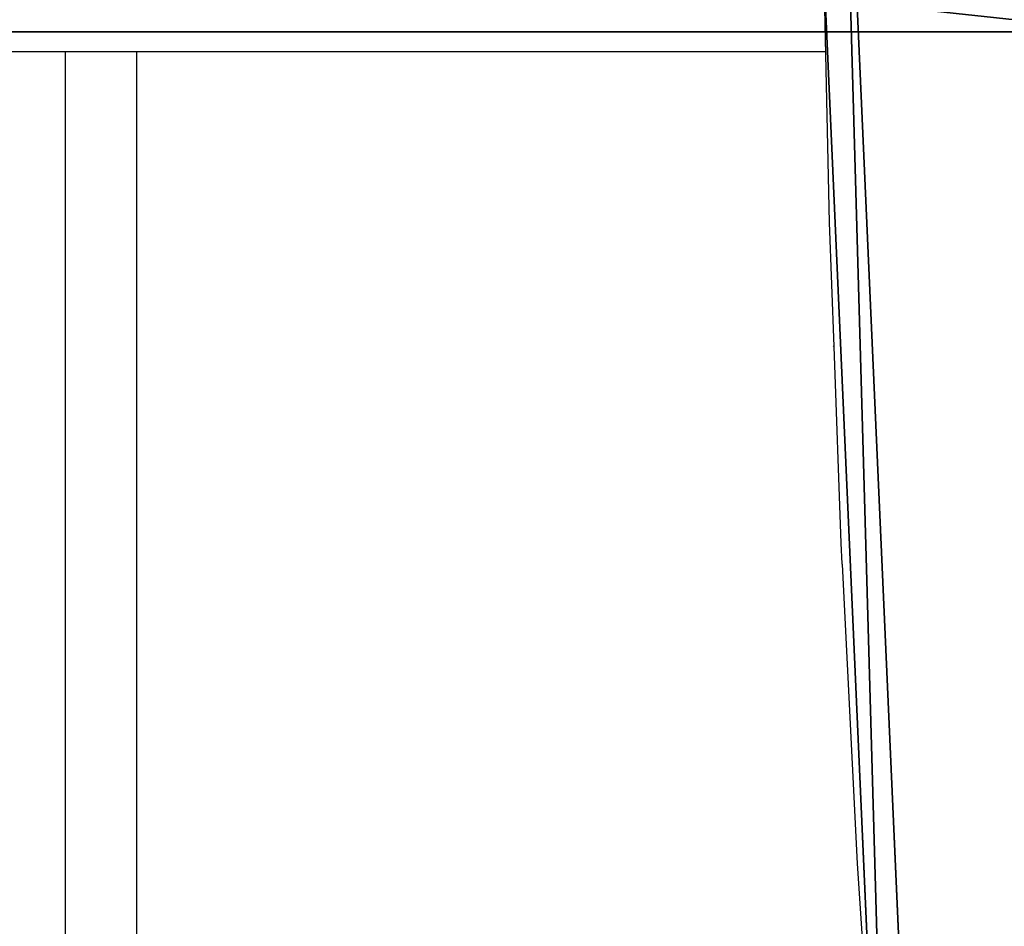
# Model space of a CAD drawing. Units: inches. Extents: x -145 to 556, y -200 to 531.
# Drawn here: x 251 to 273, y 136 to 156 of the extents above; entities that cross this region are included whole.
import ezdxf

# ---------------------------------------------------------------- set-up
doc = ezdxf.new("R2010")
doc.units = ezdxf.units.IN
doc.header["$MEASUREMENT"] = 0
doc.layers.get('0').update_dxf_attribs({"color": 252})
doc.layers.add('strefa bezpieczeństwa', color=1, linetype='Continuous')

# ---------------------------------------------------------------- blocks, each defined once
blk = doc.blocks.new('Grupa_31')
at = {"color": 250, "true_color": 0x1e1e1e}
for p, q in [((186, 0), (0, 0)), ((186, 0, 1.5), (0, 0, 1.5))]:
    blk.add_line(p, q, dxfattribs=at)
mesh = blk.add_polyface(dxfattribs=at)
corners = [(186, 20), (0, 0), (0, 20), (186, 0)]
mesh.append_faces([[corners[k] for k in face] for face in [(0, 1, 2), (1, 0, 3)]], dxfattribs={"vtx0": -1, "color": 250})
mesh = blk.add_polyface(dxfattribs=at)
corners = [(186, 0, 1.5), (0, 20, 1.5), (0, 0, 1.5), (186, 20, 1.5)]
mesh.append_faces([[corners[k] for k in face] for face in [(0, 1, 2), (1, 0, 3)]], dxfattribs={"vtx0": -1, "color": 250})
mesh = blk.add_polyface(dxfattribs=at)
corners = [(186, 0, 1.5), (0, 0), (186, 0), (0, 0, 1.5)]
mesh.append_faces([[corners[k] for k in face] for face in [(0, 1, 2), (1, 0, 3)]], dxfattribs={"vtx0": -1, "color": 250})
blk = doc.blocks.new('Grupa_35')
at = {"color": 250, "true_color": 0x1e1e1e}
blk.add_blockref('Grupa_31', (5.006, 0, 4.795), dxfattribs=at)
blk = doc.blocks.new('Group_133')
blk.add_blockref('Grupa_35', (-0.412, 31.003, -1.764))
blk = doc.blocks.new('Group_135')
blk.add_blockref('Group_133', (2.214, 0.906, -0.217))
blk = doc.blocks.new('Group_26')
blk.add_blockref('Group_135', (-0.818, 0.113, 0.131))
blk = doc.blocks.new('Group_69')
at = {"color": 107, "true_color": 0x41754e}
for p, q in [((934.06, 27.41, 1), (498.99, 0, 1)), ((934.06, 27.41), (498.99, 0))]:
    blk.add_line(p, q, dxfattribs=at)
mesh = blk.add_polyface(dxfattribs=at)
corners = [(32.39, 66.15), (8.05, 688.43), (0.02, 678.38), (446.6, 728.81), (42.92, 39.36), (68.77, 26.7), (140.19, 18.55), (211.77, 11.87), (283.46, 6.68), (355.25, 2.97), (427.11, 0.74), (498.99, 0), (487.9, 711.43), (499.43, 674.88), (934.06, 27.41), (989.54, 674.88), (955.06, 39.36), (965.58, 66.15), (998.03, 665.27), (990.74, 674.77), (991.91, 674.51), (993.03, 674.08), (994.09, 673.51), (995.05, 672.79), (995.91, 671.95), (996.64, 670.99), (997.23, 669.95), (997.67, 668.83), (997.95, 667.66), (998.07, 666.47)]
mesh.append_faces([[corners[k] for k in face] for face in [(0, 1, 2), (28, 18, 29)]], dxfattribs={"vtx0": -1, "color": 107})
mesh.append_faces([[corners[k] for k in face] for face in [(1, 0, 3), (3, 11, 12), (12, 11, 13), (13, 14, 15), (15, 18, 19), (19, 18, 20), (20, 18, 21), (21, 18, 22), (22, 18, 23), (23, 18, 24), (24, 18, 25), (25, 18, 26), (26, 18, 27), (27, 18, 28)]], dxfattribs={"vtx0": -1, "vtx1": -1, "color": 107})
mesh.append_faces([[corners[k] for k in face] for face in [(3, 0, 4), (3, 4, 5), (3, 5, 6), (3, 6, 7), (3, 7, 8), (3, 8, 9), (3, 9, 10), (3, 10, 11), (13, 11, 14), (15, 14, 16), (15, 16, 17), (15, 17, 18)]], dxfattribs={"vtx0": -1, "vtx2": -1, "color": 107})
mesh = blk.add_polyface(dxfattribs=at)
corners = [(8.05, 688.43, 1), (32.39, 66.15, 1), (0.02, 678.38, 1), (446.6, 728.81, 1), (42.92, 39.36, 1), (68.77, 26.7, 1), (140.19, 18.55, 1), (211.77, 11.87, 1), (283.46, 6.68, 1), (355.25, 2.97, 1), (427.11, 0.74, 1), (498.99, 0, 1), (487.9, 711.43, 1), (499.43, 674.88, 1), (934.06, 27.41, 1), (989.54, 674.88, 1), (955.06, 39.36, 1), (965.58, 66.15, 1), (998.03, 665.27, 1), (990.74, 674.77, 1), (991.91, 674.51, 1), (993.03, 674.08, 1), (994.09, 673.51, 1), (995.05, 672.79, 1), (995.91, 671.95, 1), (996.64, 670.99, 1), (997.23, 669.95, 1), (997.67, 668.83, 1), (997.95, 667.66, 1), (998.07, 666.47, 1)]
mesh.append_faces([[corners[k] for k in face] for face in [(0, 1, 2), (18, 28, 29)]], dxfattribs={"vtx0": -1, "color": 107})
mesh.append_faces([[corners[k] for k in face] for face in [(1, 3, 4), (4, 3, 5), (5, 3, 6), (6, 3, 7), (7, 3, 8), (8, 3, 9), (9, 3, 10), (10, 3, 11), (11, 13, 14), (14, 15, 16), (16, 15, 17), (17, 15, 18)]], dxfattribs={"vtx0": -1, "vtx1": -1, "color": 107})
mesh.append_faces([[corners[k] for k in face] for face in [(1, 0, 3), (11, 3, 12), (11, 12, 13), (14, 13, 15), (18, 15, 19), (18, 19, 20), (18, 20, 21), (18, 21, 22), (18, 22, 23), (18, 23, 24), (18, 24, 25), (18, 25, 26), (18, 26, 27), (18, 27, 28)]], dxfattribs={"vtx0": -1, "vtx2": -1, "color": 107})
mesh = blk.add_polyface(dxfattribs=at)
corners = [(498.99, 0), (934.06, 27.41, 1), (934.06, 27.41), (498.99, 0, 1)]
mesh.append_faces([[corners[k] for k in face] for face in [(0, 1, 2), (1, 0, 3)]], dxfattribs={"vtx0": -1, "color": 107})
blk = doc.blocks.new('Group_67')
at = {"extrusion": (-0.707107, -4.13744e-13, 0.707107), "xscale": 0.09999999999999999, "yscale": 0.09999999999999999}
blk.add_blockref('Group_69', (-99.883, 0.5, -0.5), dxfattribs=at)
blk = doc.blocks.new('Grupa_52')
at = {"color": 253, "true_color": 0xb5b5b5}
blk.add_blockref('Group_67', (0, 0), dxfattribs=at)
blk = doc.blocks.new('0213')
for p, q in [((111.718, -10.27), (111.718, -36.801)), ((113.318, -10.27), (113.318, -36.801)), ((128.895, -16.852), (128.916, -16.867))]:
    blk.add_line(p, q)
for points in [[(132.935, -46.334), (132.594, -46.242), (132.264, -46.091), (131.949, -45.884), (131.655, -45.624), (131.386, -45.314), (131.146, -44.96), (130.939, -44.567), (130.768, -44.14), (130.635, -43.687), (130.542, -43.215), (130.491, -42.729), (129.95, -36.025), (129.934, -35.825), (129.915, -35.589), (129.443, -28.433), (129.101, -21.741), (129.1, -21.735), (129.1, -21.729), (129.076, -21.265), (128.916, -16.867), (128.814, -14.087), (128.657, -6.904)], [(128.73, -10.27), (-42.663, -10.27)]]:
    blk.add_lwpolyline(points)

msp = doc.modelspace()

# ---------------------------------------------------------------- block references
for name, p in [('Grupa_52', (268.176, 115.171, 248.429)), ('Group_26', (83.33, 123.523, 84.026))]:
    msp.add_blockref(name, p)
at = {"layer": 'strefa bezpieczeństwa'}
msp.add_blockref('0213', (139.855, 165.367), dxfattribs=at)

doc.saveas('drawing.dxf')
